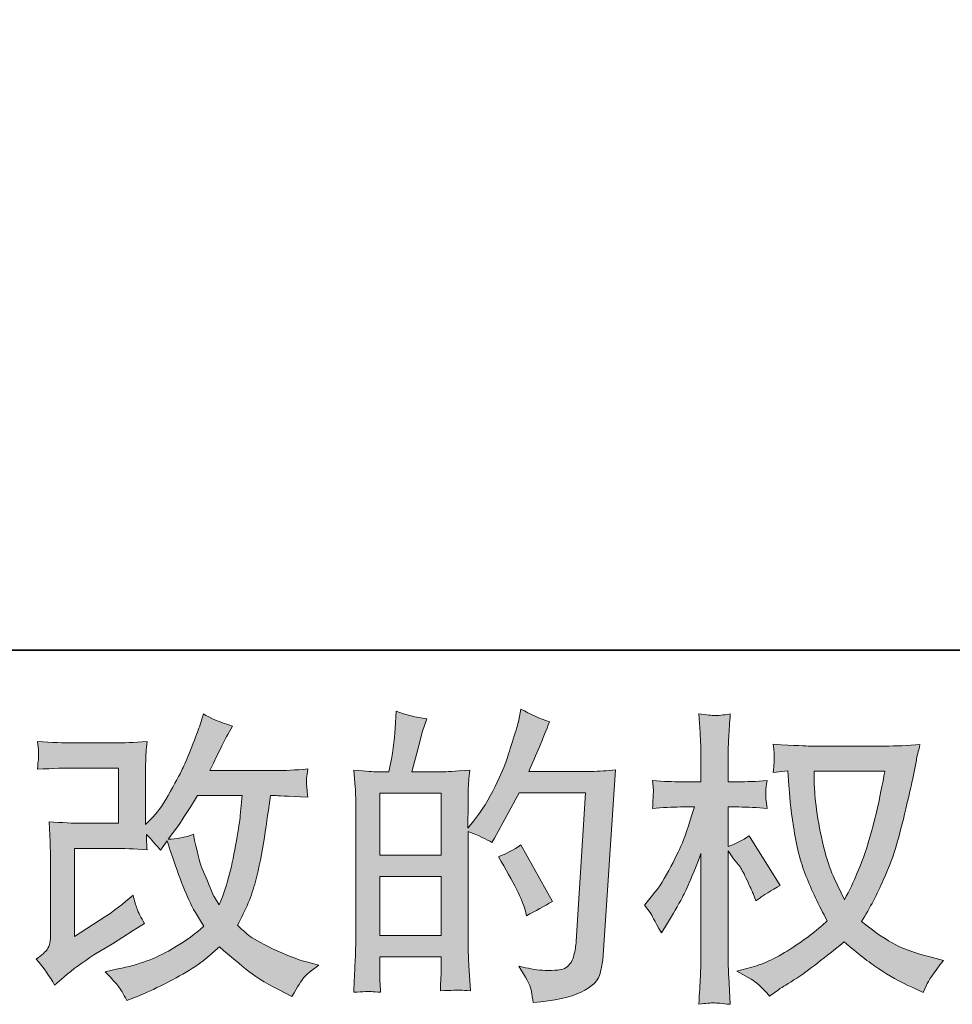
# Model space of a CAD drawing. Units: inches. Extents: x -815 to 389, y -700 to 157.
# Drawn here: x -249 to -158, y -700 to -603 of the extents above; entities that cross this region are included whole.
import ezdxf

# ---------------------------------------------------------------- set-up
doc = ezdxf.new("R2010")
doc.units = ezdxf.units.IN
doc.header["$MEASUREMENT"] = 0
doc.layers.add('图层 1', color=7, linetype='Continuous')

msp = doc.modelspace()

# ---------------------------------------------------------------- hatches: boundary and pattern name
at = {"layer": '图层 1'}
h = msp.add_hatch(color=7, dxfattribs=at)
h.dxf.hatch_style = 2
edge = h.paths.add_edge_path()
edge.add_spline(control_points=[(-245.928, -698.165), (-245.928, -698.165), (-245.028, -697.386), (-245.028, -697.386), (-244.139, -696.627), (-243.15, -695.897), (-242.071, -695.198), (-242.071, -695.198), (-240.212, -694.089), (-240.212, -694.089), (-240.212, -694.089), (-238.204, -692.8), (-238.204, -692.8), (-238.204, -692.8), (-237.065, -692.11), (-237.065, -692.11), (-237.424, -691.491), (-237.674, -691.001), (-237.804, -690.651), (-237.934, -690.302), (-238.064, -689.862), (-238.204, -689.322), (-239.183, -690.182), (-240.112, -690.891), (-240.992, -691.451), (-240.992, -691.451), (-243.959, -693.369), (-243.959, -693.369), (-243.959, -693.369), (-243.959, -684.706), (-243.959, -684.706), (-243.959, -684.706), (-240.212, -684.706), (-240.212, -684.706), (-239.183, -684.706), (-238.054, -684.756), (-236.815, -684.856), (-236.855, -684.356), (-236.875, -683.847), (-236.875, -683.327), (-236.415, -683.827), (-235.956, -684.346), (-235.496, -684.886), (-235.496, -684.886), (-234.837, -683.957), (-234.837, -683.957), (-234.597, -684.736), (-234.277, -685.695), (-233.867, -686.844), (-233.458, -687.993), (-233.068, -688.973), (-232.698, -689.782), (-232.329, -690.591), (-231.839, -691.451), (-231.239, -692.35), (-231.919, -693.029), (-232.988, -693.799), (-234.447, -694.658), (-235.906, -695.517), (-237.654, -696.157), (-239.693, -696.577), (-239.693, -696.577), (-240.962, -696.846), (-240.962, -696.846), (-240.282, -697.546), (-239.833, -698.025), (-239.633, -698.295), (-239.423, -698.565), (-239.153, -699.025), (-238.823, -699.664), (-238.823, -699.664), (-237.704, -699.245), (-237.704, -699.245), (-237.275, -699.085), (-236.525, -698.745), (-235.466, -698.225), (-234.407, -697.706), (-233.468, -697.196), (-232.648, -696.707), (-231.829, -696.217), (-230.84, -695.448), (-229.681, -694.388), (-228.601, -695.348), (-227.642, -696.157), (-226.803, -696.816), (-225.964, -697.476), (-224.785, -698.175), (-223.266, -698.915), (-223.266, -698.915), (-222.546, -699.274), (-222.546, -699.274), (-221.987, -698.315), (-221.597, -697.696), (-221.377, -697.426), (-221.157, -697.156), (-220.668, -696.756), (-219.908, -696.217), (-219.908, -696.217), (-220.988, -695.917), (-220.988, -695.917), (-222.087, -695.617), (-223.246, -695.168), (-224.455, -694.578), (-225.664, -693.989), (-226.453, -693.549), (-226.823, -693.249), (-227.193, -692.95), (-227.552, -692.62), (-227.912, -692.26), (-227.093, -690.781), (-226.503, -689.352), (-226.143, -687.974), (-225.784, -686.595), (-225.494, -685.146), (-225.264, -683.637), (-225.034, -682.128), (-224.834, -680.749), (-224.675, -679.51), (-224.675, -679.51), (-224.195, -679.51), (-224.195, -679.51), (-224.115, -679.51), (-223.046, -679.56), (-220.988, -679.66), (-221.068, -678.891), (-221.117, -678.441), (-221.127, -678.301), (-221.137, -678.161), (-221.127, -677.991), (-221.107, -677.782), (-221.087, -677.572), (-221.048, -677.272), (-220.988, -676.882), (-222.207, -677.002), (-223.276, -677.052), (-224.195, -677.032), (-224.195, -677.032), (-230.64, -677.032), (-230.64, -677.032), (-229.641, -674.974), (-229.051, -673.805), (-228.871, -673.505), (-228.871, -673.505), (-228.392, -672.666), (-228.392, -672.666), (-229.691, -672.266), (-230.65, -671.866), (-231.269, -671.467), (-231.269, -671.467), (-231.659, -672.726), (-231.659, -672.726), (-231.779, -673.085), (-232.029, -673.745), (-232.408, -674.694), (-232.788, -675.643), (-233.078, -676.333), (-233.268, -676.742), (-233.458, -677.152), (-233.867, -677.932), (-234.507, -679.081), (-235.146, -680.23), (-235.716, -681.069), (-236.215, -681.589), (-236.215, -681.589), (-236.965, -682.368), (-236.965, -682.368), (-236.965, -682.368), (-236.965, -677.452), (-236.965, -677.452), (-236.965, -676.972), (-236.965, -676.513), (-236.955, -676.083), (-236.945, -675.643), (-236.895, -675.014), (-236.815, -674.195), (-238.124, -674.274), (-239.193, -674.314), (-240.002, -674.314), (-240.002, -674.314), (-244.019, -674.314), (-244.019, -674.314), (-244.978, -674.314), (-246.177, -674.274), (-247.616, -674.195), (-247.616, -674.195), (-247.526, -674.994), (-247.526, -674.994), (-247.526, -675.014), (-247.526, -675.194), (-247.526, -675.553), (-247.526, -675.553), (-247.526, -675.963), (-247.526, -675.963), (-247.546, -676.183), (-247.576, -676.493), (-247.616, -676.912), (-246.058, -676.832), (-244.829, -676.792), (-243.929, -676.792), (-243.929, -676.792), (-239.643, -676.792), (-239.643, -676.792), (-239.643, -676.792), (-239.643, -682.228), (-239.643, -682.228), (-239.643, -682.228), (-243.18, -682.228), (-243.18, -682.228), (-244.099, -682.228), (-245.188, -682.178), (-246.467, -682.078), (-246.467, -682.078), (-246.377, -684.057), (-246.377, -684.057), (-246.337, -684.966), (-246.317, -685.555), (-246.317, -685.815), (-246.317, -685.815), (-246.317, -693.039), (-246.317, -693.039), (-246.317, -693.439), (-246.347, -693.759), (-246.397, -694.009), (-246.447, -694.258), (-246.537, -694.478), (-246.667, -694.668), (-246.797, -694.858), (-247.147, -695.178), (-247.726, -695.617), (-247.007, -696.457), (-246.407, -697.306), (-245.928, -698.165)], knot_values=[0, 0, 0, 0, 1, 1, 1, 2, 2, 2, 3, 3, 3, 4, 4, 4, 5, 5, 5, 6, 6, 6, 7, 7, 7, 8, 8, 8, 9, 9, 9, 10, 10, 10, 11, 11, 11, 12, 12, 12, 13, 13, 13, 14, 14, 14, 15, 15, 15, 16, 16, 16, 17, 17, 17, 18, 18, 18, 19, 19, 19, 20, 20, 20, 21, 21, 21, 22, 22, 22, 23, 23, 23, 24, 24, 24, 25, 25, 25, 26, 26, 26, 27, 27, 27, 28, 28, 28, 29, 29, 29, 30, 30, 30, 31, 31, 31, 32, 32, 32, 33, 33, 33, 34, 34, 34, 35, 35, 35, 36, 36, 36, 37, 37, 37, 38, 38, 38, 39, 39, 39, 40, 40, 40, 41, 41, 41, 42, 42, 42, 43, 43, 43, 44, 44, 44, 45, 45, 45, 46, 46, 46, 47, 47, 47, 48, 48, 48, 49, 49, 49, 50, 50, 50, 51, 51, 51, 52, 52, 52, 53, 53, 53, 54, 54, 54, 55, 55, 55, 56, 56, 56, 57, 57, 57, 58, 58, 58, 59, 59, 59, 60, 60, 60, 61, 61, 61, 62, 62, 62, 63, 63, 63, 64, 64, 64, 65, 65, 65, 66, 66, 66, 67, 67, 67, 68, 68, 68, 69, 69, 69, 70, 70, 70, 71, 71, 71, 72, 72, 72, 73, 73, 73, 74, 74, 74, 75, 75, 75, 76, 76, 76, 77, 77, 77, 77], degree=3, periodic=0)
edge = h.paths.add_edge_path()
edge.add_spline(control_points=[(-234.747, -683.797), (-234.747, -683.797), (-233.727, -682.448), (-233.727, -682.448), (-233.588, -682.268), (-232.958, -681.289), (-231.839, -679.51), (-231.839, -679.51), (-227.462, -679.51), (-227.462, -679.51), (-227.462, -679.51), (-227.642, -681.459), (-227.642, -681.459), (-227.682, -681.938), (-227.812, -682.778), (-228.022, -683.977), (-228.232, -685.176), (-228.452, -686.255), (-228.691, -687.214), (-228.931, -688.173), (-229.271, -689.193), (-229.711, -690.272), (-229.711, -690.272), (-230.19, -689.492), (-230.19, -689.492), (-230.25, -689.432), (-230.48, -688.903), (-230.88, -687.904), (-230.88, -687.904), (-231.389, -686.705), (-231.389, -686.705), (-231.629, -686.105), (-231.919, -684.976), (-232.259, -683.317), (-233.078, -683.637), (-233.907, -683.797), (-234.747, -683.797)], knot_values=[0, 0, 0, 0, 1, 1, 1, 2, 2, 2, 3, 3, 3, 4, 4, 4, 5, 5, 5, 6, 6, 6, 7, 7, 7, 8, 8, 8, 9, 9, 9, 10, 10, 10, 11, 11, 11, 12, 12, 12, 12], degree=3, periodic=0)
h = msp.add_hatch(color=7, dxfattribs=at)
h.dxf.hatch_style = 2
h.paths.add_polyline_path([(-213.903, -687.474), (-207.868, -687.474), (-207.868, -693.269), (-213.903, -693.269)])
edge = h.paths.add_edge_path()
edge.add_spline(control_points=[(-214.723, -698.805), (-214.513, -698.825), (-214.213, -698.845), (-213.813, -698.865), (-213.873, -697.986), (-213.903, -697.396), (-213.903, -697.096), (-213.903, -697.096), (-213.903, -695.388), (-213.903, -695.388), (-213.903, -695.388), (-207.868, -695.388), (-207.868, -695.388), (-207.868, -695.388), (-207.868, -697.096), (-207.868, -697.096), (-207.868, -697.236), (-207.878, -697.456), (-207.898, -697.756), (-207.918, -698.055), (-207.928, -698.375), (-207.928, -698.715), (-206.829, -698.675), (-206.169, -698.655), (-205.96, -698.665), (-205.74, -698.675), (-205.42, -698.695), (-204.98, -698.715), (-204.98, -698.715), (-205.13, -696.257), (-205.13, -696.257), (-205.17, -695.677), (-205.19, -694.908), (-205.19, -693.949), (-205.19, -693.949), (-205.19, -683.047), (-205.19, -683.047), (-204.131, -683.447), (-203.352, -683.807), (-202.852, -684.127), (-202.852, -684.127), (-202.612, -683.707), (-202.612, -683.707), (-202.612, -683.707), (-200.184, -679.24), (-200.184, -679.24), (-200.184, -679.24), (-193.649, -679.24), (-193.649, -679.24), (-193.649, -679.24), (-194.549, -693.839), (-194.549, -693.839), (-194.589, -694.298), (-194.669, -694.758), (-194.789, -695.228), (-194.908, -695.697), (-195.118, -696.067), (-195.408, -696.337), (-195.698, -696.607), (-196.347, -696.737), (-197.366, -696.717), (-198.046, -696.717), (-198.775, -696.627), (-199.555, -696.447), (-199.555, -696.447), (-200.214, -696.297), (-200.214, -696.297), (-199.495, -697.356), (-199.095, -698.135), (-199.005, -698.635), (-198.915, -699.135), (-198.845, -699.544), (-198.805, -699.864), (-196.667, -699.704), (-195.088, -699.364), (-194.069, -698.855), (-193.05, -698.345), (-192.45, -697.806), (-192.271, -697.226), (-192.091, -696.647), (-191.981, -696.137), (-191.941, -695.697), (-191.941, -695.697), (-190.682, -676.972), (-190.682, -676.972), (-191.521, -677.072), (-192.31, -677.122), (-193.05, -677.122), (-193.05, -677.122), (-199.225, -677.122), (-199.225, -677.122), (-198.506, -675.503), (-197.826, -673.885), (-197.187, -672.246), (-198.146, -671.926), (-199.085, -671.507), (-200.004, -670.987), (-200.004, -670.987), (-200.214, -672.096), (-200.214, -672.096), (-200.294, -672.436), (-200.474, -673.055), (-200.754, -673.955), (-201.034, -674.854), (-201.253, -675.543), (-201.413, -676.033), (-201.573, -676.523), (-201.953, -677.392), (-202.552, -678.621), (-203.152, -679.86), (-203.861, -680.999), (-204.681, -682.038), (-204.681, -682.038), (-205.22, -682.728), (-205.22, -682.728), (-205.22, -682.728), (-205.19, -680.21), (-205.19, -680.21), (-205.19, -679.59), (-205.19, -679.101), (-205.18, -678.741), (-205.17, -678.381), (-205.12, -677.802), (-205.04, -677.012), (-206.579, -677.112), (-207.448, -677.162), (-207.648, -677.162), (-207.648, -677.162), (-210.756, -677.162), (-210.756, -677.162), (-210.756, -677.162), (-210.126, -674.824), (-210.126, -674.824), (-210.126, -674.824), (-209.677, -673.175), (-209.677, -673.175), (-209.677, -673.175), (-209.257, -671.946), (-209.257, -671.946), (-210.336, -671.806), (-211.345, -671.557), (-212.285, -671.197), (-212.285, -671.197), (-212.374, -672.906), (-212.374, -672.906), (-212.434, -674.005), (-212.644, -675.424), (-213.004, -677.162), (-213.004, -677.162), (-214.203, -677.162), (-214.203, -677.162), (-214.483, -677.162), (-215.222, -677.112), (-216.441, -677.012), (-216.441, -677.012), (-216.321, -678.681), (-216.321, -678.681), (-216.281, -679.23), (-216.261, -679.76), (-216.261, -680.25), (-216.261, -680.25), (-216.261, -693.959), (-216.261, -693.959), (-216.281, -694.728), (-216.311, -695.468), (-216.341, -696.167), (-216.371, -696.866), (-216.411, -697.766), (-216.471, -698.865), (-215.522, -698.805), (-214.932, -698.785), (-214.723, -698.805)], knot_values=[0, 0, 0, 0, 1, 1, 1, 2, 2, 2, 3, 3, 3, 4, 4, 4, 5, 5, 5, 6, 6, 6, 7, 7, 7, 8, 8, 8, 9, 9, 9, 10, 10, 10, 11, 11, 11, 12, 12, 12, 13, 13, 13, 14, 14, 14, 15, 15, 15, 16, 16, 16, 17, 17, 17, 18, 18, 18, 19, 19, 19, 20, 20, 20, 21, 21, 21, 22, 22, 22, 23, 23, 23, 24, 24, 24, 25, 25, 25, 26, 26, 26, 27, 27, 27, 28, 28, 28, 29, 29, 29, 30, 30, 30, 31, 31, 31, 32, 32, 32, 33, 33, 33, 34, 34, 34, 35, 35, 35, 36, 36, 36, 37, 37, 37, 38, 38, 38, 39, 39, 39, 40, 40, 40, 41, 41, 41, 42, 42, 42, 43, 43, 43, 44, 44, 44, 45, 45, 45, 46, 46, 46, 47, 47, 47, 48, 48, 48, 49, 49, 49, 50, 50, 50, 51, 51, 51, 52, 52, 52, 53, 53, 53, 54, 54, 54, 55, 55, 55, 56, 56, 56, 57, 57, 57, 57], degree=3, periodic=0)
h.paths.add_polyline_path([(-213.903, -685.356), (-213.903, -679.28), (-207.868, -679.28), (-207.868, -685.356)])
edge = h.paths.add_edge_path()
edge.add_spline(control_points=[(-199.585, -690.741), (-199.585, -690.741), (-199.435, -691.341), (-199.435, -691.341), (-198.575, -690.861), (-197.726, -690.392), (-196.887, -689.932), (-196.887, -689.932), (-200.004, -684.356), (-200.004, -684.356), (-200.724, -684.856), (-201.463, -685.246), (-202.223, -685.525), (-200.724, -688.043), (-199.844, -689.782), (-199.585, -690.741)], knot_values=[0, 0, 0, 0, 1, 1, 1, 2, 2, 2, 3, 3, 3, 4, 4, 4, 5, 5, 5, 5], degree=3, periodic=0)
h = msp.add_hatch(color=7, dxfattribs=at)
h.dxf.hatch_style = 2
edge = h.paths.add_edge_path()
edge.add_spline(control_points=[(-164.173, -677.112), (-164.233, -677.572), (-164.433, -678.581), (-164.762, -680.14), (-165.092, -681.699), (-165.492, -683.227), (-165.972, -684.736), (-166.451, -686.245), (-167.171, -687.924), (-168.13, -689.762), (-168.13, -689.762), (-169.149, -687.634), (-169.149, -687.634), (-169.449, -687.054), (-169.758, -686.165), (-170.078, -684.966), (-170.398, -683.767), (-170.648, -682.558), (-170.818, -681.339), (-170.988, -680.12), (-171.077, -679.23), (-171.097, -678.671), (-171.117, -678.111), (-171.127, -677.592), (-171.127, -677.112), (-171.127, -677.112), (-164.173, -677.112), (-164.173, -677.112)], knot_values=[0, 0, 0, 0, 1, 1, 1, 2, 2, 2, 3, 3, 3, 4, 4, 4, 5, 5, 5, 6, 6, 6, 7, 7, 7, 8, 8, 8, 9, 9, 9, 9], degree=3, periodic=0)
edge = h.paths.add_edge_path()
edge.add_spline(control_points=[(-173.705, -677.062), (-173.705, -677.062), (-173.615, -678.501), (-173.615, -678.501), (-173.575, -679.36), (-173.426, -680.709), (-173.156, -682.558), (-172.886, -684.406), (-172.476, -686.025), (-171.927, -687.414), (-171.377, -688.803), (-170.678, -690.282), (-169.838, -691.84), (-170.638, -692.62), (-171.767, -693.489), (-173.226, -694.458), (-174.685, -695.428), (-176.033, -696.077), (-177.272, -696.397), (-177.272, -696.397), (-178.741, -696.786), (-178.741, -696.786), (-178.741, -696.786), (-177.332, -697.566), (-177.332, -697.566), (-176.913, -697.786), (-176.303, -698.345), (-175.504, -699.245), (-175.504, -699.245), (-174.635, -698.615), (-174.635, -698.615), (-174.575, -698.575), (-174.165, -698.315), (-173.396, -697.836), (-172.626, -697.356), (-171.857, -696.816), (-171.097, -696.227), (-170.338, -695.637), (-169.359, -694.868), (-168.16, -693.909), (-166.861, -695.028), (-165.732, -695.907), (-164.762, -696.557), (-163.793, -697.206), (-162.674, -697.826), (-161.415, -698.405), (-161.415, -698.405), (-160.396, -698.885), (-160.396, -698.885), (-160.396, -698.885), (-160.066, -698.165), (-160.066, -698.165), (-159.906, -697.786), (-159.347, -696.976), (-158.388, -695.737), (-158.388, -695.737), (-159.826, -695.348), (-159.826, -695.348), (-161.325, -694.968), (-162.534, -694.518), (-163.444, -694.009), (-164.353, -693.499), (-165.352, -692.8), (-166.451, -691.9), (-165.612, -690.541), (-164.902, -689.183), (-164.313, -687.834), (-163.723, -686.485), (-163.284, -685.326), (-163.004, -684.356), (-162.724, -683.387), (-162.424, -682.208), (-162.095, -680.809), (-161.765, -679.41), (-161.545, -678.471), (-161.445, -677.991), (-161.445, -677.991), (-161.055, -676.013), (-161.055, -676.013), (-160.995, -675.673), (-160.876, -675.164), (-160.696, -674.484), (-161.915, -674.584), (-163.084, -674.634), (-164.203, -674.634), (-164.203, -674.634), (-171.607, -674.634), (-171.607, -674.634), (-171.787, -674.634), (-172.966, -674.574), (-175.144, -674.454), (-175.064, -675.174), (-175.034, -675.603), (-175.044, -675.753), (-175.054, -675.903), (-175.064, -676.083), (-175.074, -676.293), (-175.084, -676.503), (-175.104, -676.822), (-175.144, -677.242), (-175.144, -677.242), (-173.705, -677.062), (-173.705, -677.062)], knot_values=[0, 0, 0, 0, 1, 1, 1, 2, 2, 2, 3, 3, 3, 4, 4, 4, 5, 5, 5, 6, 6, 6, 7, 7, 7, 8, 8, 8, 9, 9, 9, 10, 10, 10, 11, 11, 11, 12, 12, 12, 13, 13, 13, 14, 14, 14, 15, 15, 15, 16, 16, 16, 17, 17, 17, 18, 18, 18, 19, 19, 19, 20, 20, 20, 21, 21, 21, 22, 22, 22, 23, 23, 23, 24, 24, 24, 25, 25, 25, 26, 26, 26, 27, 27, 27, 28, 28, 28, 29, 29, 29, 30, 30, 30, 31, 31, 31, 32, 32, 32, 33, 33, 33, 34, 34, 34, 34], degree=3, periodic=0)
edge = h.paths.add_edge_path()
edge.add_spline(control_points=[(-187.814, -690.282), (-187.814, -690.282), (-187.185, -691.151), (-187.185, -691.151), (-187.185, -691.191), (-186.845, -691.81), (-186.165, -693.009), (-186.165, -693.009), (-185.566, -692.05), (-185.566, -692.05), (-185.026, -691.191), (-184.537, -690.342), (-184.097, -689.512), (-183.657, -688.683), (-183.048, -687.254), (-182.269, -685.216), (-182.269, -685.216), (-182.269, -695.048), (-182.269, -695.048), (-182.269, -695.847), (-182.288, -696.607), (-182.328, -697.326), (-182.368, -698.045), (-182.418, -698.955), (-182.478, -700.054), (-181.769, -699.954), (-181.279, -699.904), (-181.01, -699.914), (-180.73, -699.924), (-180.19, -699.974), (-179.381, -700.054), (-179.381, -700.054), (-179.531, -697.356), (-179.531, -697.356), (-179.571, -696.717), (-179.591, -695.947), (-179.591, -695.048), (-179.591, -695.048), (-179.591, -684.946), (-179.591, -684.946), (-179.591, -684.946), (-179.051, -685.725), (-179.051, -685.725), (-179.051, -685.725), (-178.422, -686.535), (-178.422, -686.535), (-178.242, -686.794), (-178.012, -687.224), (-177.732, -687.834), (-177.452, -688.443), (-177.253, -688.883), (-177.133, -689.143), (-177.133, -689.143), (-176.863, -689.862), (-176.863, -689.862), (-176.083, -689.302), (-175.284, -688.803), (-174.465, -688.363), (-174.465, -688.363), (-177.522, -683.477), (-177.522, -683.477), (-178.182, -683.917), (-178.871, -684.266), (-179.591, -684.526), (-179.591, -684.526), (-179.591, -680.629), (-179.591, -680.629), (-179.591, -680.629), (-178.541, -680.629), (-178.541, -680.629), (-177.662, -680.629), (-176.733, -680.679), (-175.754, -680.779), (-175.854, -680.01), (-175.904, -679.46), (-175.894, -679.141), (-175.884, -678.831), (-175.834, -678.451), (-175.754, -678.031), (-176.833, -678.111), (-177.792, -678.151), (-178.631, -678.151), (-178.631, -678.151), (-179.591, -678.151), (-179.591, -678.151), (-179.591, -678.151), (-179.591, -675.543), (-179.591, -675.543), (-179.591, -675.024), (-179.571, -674.424), (-179.531, -673.745), (-179.491, -673.065), (-179.441, -672.306), (-179.381, -671.467), (-180.09, -671.587), (-180.59, -671.637), (-180.89, -671.627), (-181.179, -671.617), (-181.709, -671.567), (-182.478, -671.467), (-182.478, -671.467), (-182.358, -673.295), (-182.358, -673.295), (-182.298, -674.195), (-182.269, -674.974), (-182.269, -675.633), (-182.269, -675.633), (-182.269, -678.151), (-182.269, -678.151), (-182.269, -678.151), (-184.187, -678.151), (-184.187, -678.151), (-185.006, -678.151), (-185.956, -678.111), (-187.035, -678.031), (-187.035, -678.031), (-186.945, -678.981), (-186.945, -678.981), (-186.945, -679.041), (-186.955, -679.161), (-186.965, -679.34), (-186.975, -679.53), (-186.985, -679.72), (-186.995, -679.94), (-187.005, -680.15), (-187.015, -680.43), (-187.035, -680.779), (-186.055, -680.679), (-185.136, -680.629), (-184.277, -680.629), (-184.277, -680.629), (-182.898, -680.629), (-182.898, -680.629), (-183.518, -682.548), (-183.917, -683.727), (-184.097, -684.167), (-184.277, -684.606), (-184.657, -685.376), (-185.226, -686.485), (-185.796, -687.594), (-186.395, -688.543), (-187.035, -689.322), (-187.035, -689.322), (-187.814, -690.282), (-187.814, -690.282)], knot_values=[0, 0, 0, 0, 1, 1, 1, 2, 2, 2, 3, 3, 3, 4, 4, 4, 5, 5, 5, 6, 6, 6, 7, 7, 7, 8, 8, 8, 9, 9, 9, 10, 10, 10, 11, 11, 11, 12, 12, 12, 13, 13, 13, 14, 14, 14, 15, 15, 15, 16, 16, 16, 17, 17, 17, 18, 18, 18, 19, 19, 19, 20, 20, 20, 21, 21, 21, 22, 22, 22, 23, 23, 23, 24, 24, 24, 25, 25, 25, 26, 26, 26, 27, 27, 27, 28, 28, 28, 29, 29, 29, 30, 30, 30, 31, 31, 31, 32, 32, 32, 33, 33, 33, 34, 34, 34, 35, 35, 35, 36, 36, 36, 37, 37, 37, 38, 38, 38, 39, 39, 39, 40, 40, 40, 41, 41, 41, 42, 42, 42, 43, 43, 43, 44, 44, 44, 45, 45, 45, 46, 46, 46, 47, 47, 47, 48, 48, 48, 48], degree=3, periodic=0)

# ---------------------------------------------------------------- linework, layer by layer
at = {"layer": '图层 1', "color": 7, "lineweight": 35}
msp.add_lwpolyline([(389.21, -665.187), (-811.973, -665.187), (-811.973, 112.857), (389.21, 112.857), (389.21, -665.187), (389.21, -665.187)], dxfattribs=at)
at = {"layer": '图层 1', "color": 7, "lineweight": 0}
for points in [[(-213.903, -685.356), (-213.903, -679.28), (-207.868, -679.28), (-207.868, -685.356), (-213.903, -685.356)], [(-213.903, -687.474), (-207.868, -687.474), (-207.868, -693.269), (-213.903, -693.269), (-213.903, -687.474)]]:
    msp.add_lwpolyline(points, dxfattribs=at)
for points, knots in [([(-245.928, -698.165), (-245.928, -698.165), (-245.028, -697.386), (-245.028, -697.386), (-244.139, -696.627), (-243.15, -695.897), (-242.071, -695.198), (-242.071, -695.198), (-240.212, -694.089), (-240.212, -694.089), (-240.212, -694.089), (-238.204, -692.8), (-238.204, -692.8), (-238.204, -692.8), (-237.065, -692.11), (-237.065, -692.11), (-237.424, -691.491), (-237.674, -691.001), (-237.804, -690.651), (-237.934, -690.302), (-238.064, -689.862), (-238.204, -689.322), (-239.183, -690.182), (-240.112, -690.891), (-240.992, -691.451), (-240.992, -691.451), (-243.959, -693.369), (-243.959, -693.369), (-243.959, -693.369), (-243.959, -684.706), (-243.959, -684.706), (-243.959, -684.706), (-240.212, -684.706), (-240.212, -684.706), (-239.183, -684.706), (-238.054, -684.756), (-236.815, -684.856), (-236.855, -684.356), (-236.875, -683.847), (-236.875, -683.327), (-236.415, -683.827), (-235.956, -684.346), (-235.496, -684.886), (-235.496, -684.886), (-234.837, -683.957), (-234.837, -683.957), (-234.597, -684.736), (-234.277, -685.695), (-233.867, -686.844), (-233.458, -687.993), (-233.068, -688.973), (-232.698, -689.782), (-232.329, -690.591), (-231.839, -691.451), (-231.239, -692.35), (-231.919, -693.029), (-232.988, -693.799), (-234.447, -694.658), (-235.906, -695.517), (-237.654, -696.157), (-239.693, -696.577), (-239.693, -696.577), (-240.962, -696.846), (-240.962, -696.846), (-240.282, -697.546), (-239.833, -698.025), (-239.633, -698.295), (-239.423, -698.565), (-239.153, -699.025), (-238.823, -699.664), (-238.823, -699.664), (-237.704, -699.245), (-237.704, -699.245), (-237.275, -699.085), (-236.525, -698.745), (-235.466, -698.225), (-234.407, -697.706), (-233.468, -697.196), (-232.648, -696.707), (-231.829, -696.217), (-230.84, -695.448), (-229.681, -694.388), (-228.601, -695.348), (-227.642, -696.157), (-226.803, -696.816), (-225.964, -697.476), (-224.785, -698.175), (-223.266, -698.915), (-223.266, -698.915), (-222.546, -699.274), (-222.546, -699.274), (-221.987, -698.315), (-221.597, -697.696), (-221.377, -697.426), (-221.157, -697.156), (-220.668, -696.756), (-219.908, -696.217), (-219.908, -696.217), (-220.988, -695.917), (-220.988, -695.917), (-222.087, -695.617), (-223.246, -695.168), (-224.455, -694.578), (-225.664, -693.989), (-226.453, -693.549), (-226.823, -693.249), (-227.193, -692.95), (-227.552, -692.62), (-227.912, -692.26), (-227.093, -690.781), (-226.503, -689.352), (-226.143, -687.974), (-225.784, -686.595), (-225.494, -685.146), (-225.264, -683.637), (-225.034, -682.128), (-224.834, -680.749), (-224.675, -679.51), (-224.675, -679.51), (-224.195, -679.51), (-224.195, -679.51), (-224.115, -679.51), (-223.046, -679.56), (-220.988, -679.66), (-221.068, -678.891), (-221.117, -678.441), (-221.127, -678.301), (-221.137, -678.161), (-221.127, -677.991), (-221.107, -677.782), (-221.087, -677.572), (-221.048, -677.272), (-220.988, -676.882), (-222.207, -677.002), (-223.276, -677.052), (-224.195, -677.032), (-224.195, -677.032), (-230.64, -677.032), (-230.64, -677.032), (-229.641, -674.974), (-229.051, -673.805), (-228.871, -673.505), (-228.871, -673.505), (-228.392, -672.666), (-228.392, -672.666), (-229.691, -672.266), (-230.65, -671.866), (-231.269, -671.467), (-231.269, -671.467), (-231.659, -672.726), (-231.659, -672.726), (-231.779, -673.085), (-232.029, -673.745), (-232.408, -674.694), (-232.788, -675.643), (-233.078, -676.333), (-233.268, -676.742), (-233.458, -677.152), (-233.867, -677.932), (-234.507, -679.081), (-235.146, -680.23), (-235.716, -681.069), (-236.215, -681.589), (-236.215, -681.589), (-236.965, -682.368), (-236.965, -682.368), (-236.965, -682.368), (-236.965, -677.452), (-236.965, -677.452), (-236.965, -676.972), (-236.965, -676.513), (-236.955, -676.083), (-236.945, -675.643), (-236.895, -675.014), (-236.815, -674.195), (-238.124, -674.274), (-239.193, -674.314), (-240.002, -674.314), (-240.002, -674.314), (-244.019, -674.314), (-244.019, -674.314), (-244.978, -674.314), (-246.177, -674.274), (-247.616, -674.195), (-247.616, -674.195), (-247.526, -674.994), (-247.526, -674.994), (-247.526, -675.014), (-247.526, -675.194), (-247.526, -675.553), (-247.526, -675.553), (-247.526, -675.963), (-247.526, -675.963), (-247.546, -676.183), (-247.576, -676.493), (-247.616, -676.912), (-246.058, -676.832), (-244.829, -676.792), (-243.929, -676.792), (-243.929, -676.792), (-239.643, -676.792), (-239.643, -676.792), (-239.643, -676.792), (-239.643, -682.228), (-239.643, -682.228), (-239.643, -682.228), (-243.18, -682.228), (-243.18, -682.228), (-244.099, -682.228), (-245.188, -682.178), (-246.467, -682.078), (-246.467, -682.078), (-246.377, -684.057), (-246.377, -684.057), (-246.337, -684.966), (-246.317, -685.555), (-246.317, -685.815), (-246.317, -685.815), (-246.317, -693.039), (-246.317, -693.039), (-246.317, -693.439), (-246.347, -693.759), (-246.397, -694.009), (-246.447, -694.258), (-246.537, -694.478), (-246.667, -694.668), (-246.797, -694.858), (-247.147, -695.178), (-247.726, -695.617), (-247.007, -696.457), (-246.407, -697.306), (-245.928, -698.165)], [0, 0, 0, 0, 1, 1, 1, 2, 2, 2, 3, 3, 3, 4, 4, 4, 5, 5, 5, 6, 6, 6, 7, 7, 7, 8, 8, 8, 9, 9, 9, 10, 10, 10, 11, 11, 11, 12, 12, 12, 13, 13, 13, 14, 14, 14, 15, 15, 15, 16, 16, 16, 17, 17, 17, 18, 18, 18, 19, 19, 19, 20, 20, 20, 21, 21, 21, 22, 22, 22, 23, 23, 23, 24, 24, 24, 25, 25, 25, 26, 26, 26, 27, 27, 27, 28, 28, 28, 29, 29, 29, 30, 30, 30, 31, 31, 31, 32, 32, 32, 33, 33, 33, 34, 34, 34, 35, 35, 35, 36, 36, 36, 37, 37, 37, 38, 38, 38, 39, 39, 39, 40, 40, 40, 41, 41, 41, 42, 42, 42, 43, 43, 43, 44, 44, 44, 45, 45, 45, 46, 46, 46, 47, 47, 47, 48, 48, 48, 49, 49, 49, 50, 50, 50, 51, 51, 51, 52, 52, 52, 53, 53, 53, 54, 54, 54, 55, 55, 55, 56, 56, 56, 57, 57, 57, 58, 58, 58, 59, 59, 59, 60, 60, 60, 61, 61, 61, 62, 62, 62, 63, 63, 63, 64, 64, 64, 65, 65, 65, 66, 66, 66, 67, 67, 67, 68, 68, 68, 69, 69, 69, 70, 70, 70, 71, 71, 71, 72, 72, 72, 73, 73, 73, 74, 74, 74, 75, 75, 75, 76, 76, 76, 77, 77, 77, 77]), ([(-214.723, -698.805), (-214.513, -698.825), (-214.213, -698.845), (-213.813, -698.865), (-213.873, -697.986), (-213.903, -697.396), (-213.903, -697.096), (-213.903, -697.096), (-213.903, -695.388), (-213.903, -695.388), (-213.903, -695.388), (-207.868, -695.388), (-207.868, -695.388), (-207.868, -695.388), (-207.868, -697.096), (-207.868, -697.096), (-207.868, -697.236), (-207.878, -697.456), (-207.898, -697.756), (-207.918, -698.055), (-207.928, -698.375), (-207.928, -698.715), (-206.829, -698.675), (-206.169, -698.655), (-205.96, -698.665), (-205.74, -698.675), (-205.42, -698.695), (-204.98, -698.715), (-204.98, -698.715), (-205.13, -696.257), (-205.13, -696.257), (-205.17, -695.677), (-205.19, -694.908), (-205.19, -693.949), (-205.19, -693.949), (-205.19, -683.047), (-205.19, -683.047), (-204.131, -683.447), (-203.352, -683.807), (-202.852, -684.127), (-202.852, -684.127), (-202.612, -683.707), (-202.612, -683.707), (-202.612, -683.707), (-200.184, -679.24), (-200.184, -679.24), (-200.184, -679.24), (-193.649, -679.24), (-193.649, -679.24), (-193.649, -679.24), (-194.549, -693.839), (-194.549, -693.839), (-194.589, -694.298), (-194.669, -694.758), (-194.789, -695.228), (-194.908, -695.697), (-195.118, -696.067), (-195.408, -696.337), (-195.698, -696.607), (-196.347, -696.737), (-197.366, -696.717), (-198.046, -696.717), (-198.775, -696.627), (-199.555, -696.447), (-199.555, -696.447), (-200.214, -696.297), (-200.214, -696.297), (-199.495, -697.356), (-199.095, -698.135), (-199.005, -698.635), (-198.915, -699.135), (-198.845, -699.544), (-198.805, -699.864), (-196.667, -699.704), (-195.088, -699.364), (-194.069, -698.855), (-193.05, -698.345), (-192.45, -697.806), (-192.271, -697.226), (-192.091, -696.647), (-191.981, -696.137), (-191.941, -695.697), (-191.941, -695.697), (-190.682, -676.972), (-190.682, -676.972), (-191.521, -677.072), (-192.31, -677.122), (-193.05, -677.122), (-193.05, -677.122), (-199.225, -677.122), (-199.225, -677.122), (-198.506, -675.503), (-197.826, -673.885), (-197.187, -672.246), (-198.146, -671.926), (-199.085, -671.507), (-200.004, -670.987), (-200.004, -670.987), (-200.214, -672.096), (-200.214, -672.096), (-200.294, -672.436), (-200.474, -673.055), (-200.754, -673.955), (-201.034, -674.854), (-201.253, -675.543), (-201.413, -676.033), (-201.573, -676.523), (-201.953, -677.392), (-202.552, -678.621), (-203.152, -679.86), (-203.861, -680.999), (-204.681, -682.038), (-204.681, -682.038), (-205.22, -682.728), (-205.22, -682.728), (-205.22, -682.728), (-205.19, -680.21), (-205.19, -680.21), (-205.19, -679.59), (-205.19, -679.101), (-205.18, -678.741), (-205.17, -678.381), (-205.12, -677.802), (-205.04, -677.012), (-206.579, -677.112), (-207.448, -677.162), (-207.648, -677.162), (-207.648, -677.162), (-210.756, -677.162), (-210.756, -677.162), (-210.756, -677.162), (-210.126, -674.824), (-210.126, -674.824), (-210.126, -674.824), (-209.677, -673.175), (-209.677, -673.175), (-209.677, -673.175), (-209.257, -671.946), (-209.257, -671.946), (-210.336, -671.806), (-211.345, -671.557), (-212.285, -671.197), (-212.285, -671.197), (-212.374, -672.906), (-212.374, -672.906), (-212.434, -674.005), (-212.644, -675.424), (-213.004, -677.162), (-213.004, -677.162), (-214.203, -677.162), (-214.203, -677.162), (-214.483, -677.162), (-215.222, -677.112), (-216.441, -677.012), (-216.441, -677.012), (-216.321, -678.681), (-216.321, -678.681), (-216.281, -679.23), (-216.261, -679.76), (-216.261, -680.25), (-216.261, -680.25), (-216.261, -693.959), (-216.261, -693.959), (-216.281, -694.728), (-216.311, -695.468), (-216.341, -696.167), (-216.371, -696.866), (-216.411, -697.766), (-216.471, -698.865), (-215.522, -698.805), (-214.932, -698.785), (-214.723, -698.805)], [0, 0, 0, 0, 1, 1, 1, 2, 2, 2, 3, 3, 3, 4, 4, 4, 5, 5, 5, 6, 6, 6, 7, 7, 7, 8, 8, 8, 9, 9, 9, 10, 10, 10, 11, 11, 11, 12, 12, 12, 13, 13, 13, 14, 14, 14, 15, 15, 15, 16, 16, 16, 17, 17, 17, 18, 18, 18, 19, 19, 19, 20, 20, 20, 21, 21, 21, 22, 22, 22, 23, 23, 23, 24, 24, 24, 25, 25, 25, 26, 26, 26, 27, 27, 27, 28, 28, 28, 29, 29, 29, 30, 30, 30, 31, 31, 31, 32, 32, 32, 33, 33, 33, 34, 34, 34, 35, 35, 35, 36, 36, 36, 37, 37, 37, 38, 38, 38, 39, 39, 39, 40, 40, 40, 41, 41, 41, 42, 42, 42, 43, 43, 43, 44, 44, 44, 45, 45, 45, 46, 46, 46, 47, 47, 47, 48, 48, 48, 49, 49, 49, 50, 50, 50, 51, 51, 51, 52, 52, 52, 53, 53, 53, 54, 54, 54, 55, 55, 55, 56, 56, 56, 57, 57, 57, 57]), ([(-187.814, -690.282), (-187.814, -690.282), (-187.185, -691.151), (-187.185, -691.151), (-187.185, -691.191), (-186.845, -691.81), (-186.165, -693.009), (-186.165, -693.009), (-185.566, -692.05), (-185.566, -692.05), (-185.026, -691.191), (-184.537, -690.342), (-184.097, -689.512), (-183.657, -688.683), (-183.048, -687.254), (-182.269, -685.216), (-182.269, -685.216), (-182.269, -695.048), (-182.269, -695.048), (-182.269, -695.847), (-182.288, -696.607), (-182.328, -697.326), (-182.368, -698.045), (-182.418, -698.955), (-182.478, -700.054), (-181.769, -699.954), (-181.279, -699.904), (-181.01, -699.914), (-180.73, -699.924), (-180.19, -699.974), (-179.381, -700.054), (-179.381, -700.054), (-179.531, -697.356), (-179.531, -697.356), (-179.571, -696.717), (-179.591, -695.947), (-179.591, -695.048), (-179.591, -695.048), (-179.591, -684.946), (-179.591, -684.946), (-179.591, -684.946), (-179.051, -685.725), (-179.051, -685.725), (-179.051, -685.725), (-178.422, -686.535), (-178.422, -686.535), (-178.242, -686.794), (-178.012, -687.224), (-177.732, -687.834), (-177.452, -688.443), (-177.253, -688.883), (-177.133, -689.143), (-177.133, -689.143), (-176.863, -689.862), (-176.863, -689.862), (-176.083, -689.302), (-175.284, -688.803), (-174.465, -688.363), (-174.465, -688.363), (-177.522, -683.477), (-177.522, -683.477), (-178.182, -683.917), (-178.871, -684.266), (-179.591, -684.526), (-179.591, -684.526), (-179.591, -680.629), (-179.591, -680.629), (-179.591, -680.629), (-178.541, -680.629), (-178.541, -680.629), (-177.662, -680.629), (-176.733, -680.679), (-175.754, -680.779), (-175.854, -680.01), (-175.904, -679.46), (-175.894, -679.141), (-175.884, -678.831), (-175.834, -678.451), (-175.754, -678.031), (-176.833, -678.111), (-177.792, -678.151), (-178.631, -678.151), (-178.631, -678.151), (-179.591, -678.151), (-179.591, -678.151), (-179.591, -678.151), (-179.591, -675.543), (-179.591, -675.543), (-179.591, -675.024), (-179.571, -674.424), (-179.531, -673.745), (-179.491, -673.065), (-179.441, -672.306), (-179.381, -671.467), (-180.09, -671.587), (-180.59, -671.637), (-180.89, -671.627), (-181.179, -671.617), (-181.709, -671.567), (-182.478, -671.467), (-182.478, -671.467), (-182.358, -673.295), (-182.358, -673.295), (-182.298, -674.195), (-182.269, -674.974), (-182.269, -675.633), (-182.269, -675.633), (-182.269, -678.151), (-182.269, -678.151), (-182.269, -678.151), (-184.187, -678.151), (-184.187, -678.151), (-185.006, -678.151), (-185.956, -678.111), (-187.035, -678.031), (-187.035, -678.031), (-186.945, -678.981), (-186.945, -678.981), (-186.945, -679.041), (-186.955, -679.161), (-186.965, -679.34), (-186.975, -679.53), (-186.985, -679.72), (-186.995, -679.94), (-187.005, -680.15), (-187.015, -680.43), (-187.035, -680.779), (-186.055, -680.679), (-185.136, -680.629), (-184.277, -680.629), (-184.277, -680.629), (-182.898, -680.629), (-182.898, -680.629), (-183.518, -682.548), (-183.917, -683.727), (-184.097, -684.167), (-184.277, -684.606), (-184.657, -685.376), (-185.226, -686.485), (-185.796, -687.594), (-186.395, -688.543), (-187.035, -689.322), (-187.035, -689.322), (-187.814, -690.282), (-187.814, -690.282)], [0, 0, 0, 0, 1, 1, 1, 2, 2, 2, 3, 3, 3, 4, 4, 4, 5, 5, 5, 6, 6, 6, 7, 7, 7, 8, 8, 8, 9, 9, 9, 10, 10, 10, 11, 11, 11, 12, 12, 12, 13, 13, 13, 14, 14, 14, 15, 15, 15, 16, 16, 16, 17, 17, 17, 18, 18, 18, 19, 19, 19, 20, 20, 20, 21, 21, 21, 22, 22, 22, 23, 23, 23, 24, 24, 24, 25, 25, 25, 26, 26, 26, 27, 27, 27, 28, 28, 28, 29, 29, 29, 30, 30, 30, 31, 31, 31, 32, 32, 32, 33, 33, 33, 34, 34, 34, 35, 35, 35, 36, 36, 36, 37, 37, 37, 38, 38, 38, 39, 39, 39, 40, 40, 40, 41, 41, 41, 42, 42, 42, 43, 43, 43, 44, 44, 44, 45, 45, 45, 46, 46, 46, 47, 47, 47, 48, 48, 48, 48]), ([(-173.705, -677.062), (-173.705, -677.062), (-173.615, -678.501), (-173.615, -678.501), (-173.575, -679.36), (-173.426, -680.709), (-173.156, -682.558), (-172.886, -684.406), (-172.476, -686.025), (-171.927, -687.414), (-171.377, -688.803), (-170.678, -690.282), (-169.838, -691.84), (-170.638, -692.62), (-171.767, -693.489), (-173.226, -694.458), (-174.685, -695.428), (-176.033, -696.077), (-177.272, -696.397), (-177.272, -696.397), (-178.741, -696.786), (-178.741, -696.786), (-178.741, -696.786), (-177.332, -697.566), (-177.332, -697.566), (-176.913, -697.786), (-176.303, -698.345), (-175.504, -699.245), (-175.504, -699.245), (-174.635, -698.615), (-174.635, -698.615), (-174.575, -698.575), (-174.165, -698.315), (-173.396, -697.836), (-172.626, -697.356), (-171.857, -696.816), (-171.097, -696.227), (-170.338, -695.637), (-169.359, -694.868), (-168.16, -693.909), (-166.861, -695.028), (-165.732, -695.907), (-164.762, -696.557), (-163.793, -697.206), (-162.674, -697.826), (-161.415, -698.405), (-161.415, -698.405), (-160.396, -698.885), (-160.396, -698.885), (-160.396, -698.885), (-160.066, -698.165), (-160.066, -698.165), (-159.906, -697.786), (-159.347, -696.976), (-158.388, -695.737), (-158.388, -695.737), (-159.826, -695.348), (-159.826, -695.348), (-161.325, -694.968), (-162.534, -694.518), (-163.444, -694.009), (-164.353, -693.499), (-165.352, -692.8), (-166.451, -691.9), (-165.612, -690.541), (-164.902, -689.183), (-164.313, -687.834), (-163.723, -686.485), (-163.284, -685.326), (-163.004, -684.356), (-162.724, -683.387), (-162.424, -682.208), (-162.095, -680.809), (-161.765, -679.41), (-161.545, -678.471), (-161.445, -677.991), (-161.445, -677.991), (-161.055, -676.013), (-161.055, -676.013), (-160.995, -675.673), (-160.876, -675.164), (-160.696, -674.484), (-161.915, -674.584), (-163.084, -674.634), (-164.203, -674.634), (-164.203, -674.634), (-171.607, -674.634), (-171.607, -674.634), (-171.787, -674.634), (-172.966, -674.574), (-175.144, -674.454), (-175.064, -675.174), (-175.034, -675.603), (-175.044, -675.753), (-175.054, -675.903), (-175.064, -676.083), (-175.074, -676.293), (-175.084, -676.503), (-175.104, -676.822), (-175.144, -677.242), (-175.144, -677.242), (-173.705, -677.062), (-173.705, -677.062)], [0, 0, 0, 0, 1, 1, 1, 2, 2, 2, 3, 3, 3, 4, 4, 4, 5, 5, 5, 6, 6, 6, 7, 7, 7, 8, 8, 8, 9, 9, 9, 10, 10, 10, 11, 11, 11, 12, 12, 12, 13, 13, 13, 14, 14, 14, 15, 15, 15, 16, 16, 16, 17, 17, 17, 18, 18, 18, 19, 19, 19, 20, 20, 20, 21, 21, 21, 22, 22, 22, 23, 23, 23, 24, 24, 24, 25, 25, 25, 26, 26, 26, 27, 27, 27, 28, 28, 28, 29, 29, 29, 30, 30, 30, 31, 31, 31, 32, 32, 32, 33, 33, 33, 34, 34, 34, 34]), ([(-164.173, -677.112), (-164.233, -677.572), (-164.433, -678.581), (-164.762, -680.14), (-165.092, -681.699), (-165.492, -683.227), (-165.972, -684.736), (-166.451, -686.245), (-167.171, -687.924), (-168.13, -689.762), (-168.13, -689.762), (-169.149, -687.634), (-169.149, -687.634), (-169.449, -687.054), (-169.758, -686.165), (-170.078, -684.966), (-170.398, -683.767), (-170.648, -682.558), (-170.818, -681.339), (-170.988, -680.12), (-171.077, -679.23), (-171.097, -678.671), (-171.117, -678.111), (-171.127, -677.592), (-171.127, -677.112), (-171.127, -677.112), (-164.173, -677.112), (-164.173, -677.112)], [0, 0, 0, 0, 1, 1, 1, 2, 2, 2, 3, 3, 3, 4, 4, 4, 5, 5, 5, 6, 6, 6, 7, 7, 7, 8, 8, 8, 9, 9, 9, 9]), ([(-234.747, -683.797), (-234.747, -683.797), (-233.727, -682.448), (-233.727, -682.448), (-233.588, -682.268), (-232.958, -681.289), (-231.839, -679.51), (-231.839, -679.51), (-227.462, -679.51), (-227.462, -679.51), (-227.462, -679.51), (-227.642, -681.459), (-227.642, -681.459), (-227.682, -681.938), (-227.812, -682.778), (-228.022, -683.977), (-228.232, -685.176), (-228.452, -686.255), (-228.691, -687.214), (-228.931, -688.173), (-229.271, -689.193), (-229.711, -690.272), (-229.711, -690.272), (-230.19, -689.492), (-230.19, -689.492), (-230.25, -689.432), (-230.48, -688.903), (-230.88, -687.904), (-230.88, -687.904), (-231.389, -686.705), (-231.389, -686.705), (-231.629, -686.105), (-231.919, -684.976), (-232.259, -683.317), (-233.078, -683.637), (-233.907, -683.797), (-234.747, -683.797)], [0, 0, 0, 0, 1, 1, 1, 2, 2, 2, 3, 3, 3, 4, 4, 4, 5, 5, 5, 6, 6, 6, 7, 7, 7, 8, 8, 8, 9, 9, 9, 10, 10, 10, 11, 11, 11, 12, 12, 12, 12]), ([(-199.585, -690.741), (-199.585, -690.741), (-199.435, -691.341), (-199.435, -691.341), (-198.575, -690.861), (-197.726, -690.392), (-196.887, -689.932), (-196.887, -689.932), (-200.004, -684.356), (-200.004, -684.356), (-200.724, -684.856), (-201.463, -685.246), (-202.223, -685.525), (-200.724, -688.043), (-199.844, -689.782), (-199.585, -690.741)], [0, 0, 0, 0, 1, 1, 1, 2, 2, 2, 3, 3, 3, 4, 4, 4, 5, 5, 5, 5])]:
    msp.add_open_spline(points, degree=3, knots=knots, dxfattribs=at)

doc.saveas('drawing.dxf')
